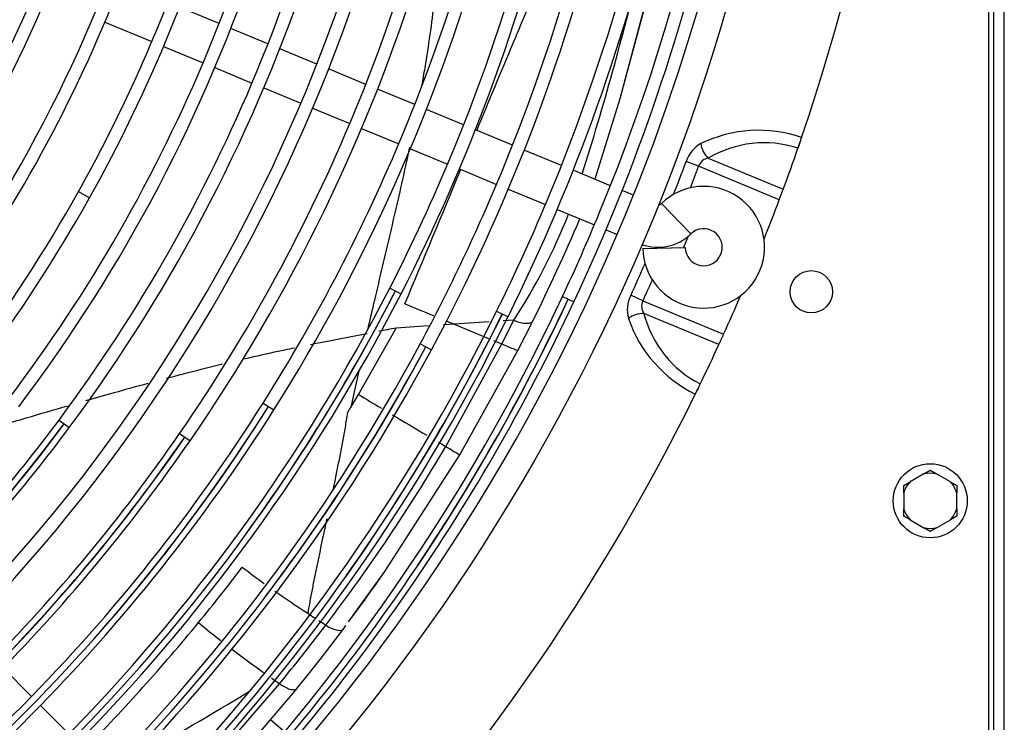
# Model space of a CAD drawing. Units: millimetres. Extents: x -2049 to 9535, y -1748 to 6561.
# Drawn here: x 3823 to 4009, y 1280 to 1413 of the extents above; entities that cross this region are included whole.
import ezdxf

# ---------------------------------------------------------------- set-up
doc = ezdxf.new("R2010")
doc.units = ezdxf.units.MM
for name, color, linetype in [('C63000036_6X20', 7, 'Continuous'), ('SVSM00001_GRIGLI', 7, 'Continuous'), ('SVSM00001_PALE', 7, 'Continuous'), ('SVSM00001_PIASTR', 7, 'Continuous'), ('SVSM00001_RAGNO2', 7, 'Continuous')]:
    doc.layers.add(name, color=color, linetype=linetype)

msp = doc.modelspace()

# ---------------------------------------------------------------- linework, layer by layer
at = {"layer": 'C63000036_6X20', "color": 7, "linetype": 'Continuous'}
for p, q in [((3993.728, 1327.224), (3991.121, 1325.719)), ((3993.728, 1327.224), (3994.925, 1327.915)), ((3994.925, 1327.915), (3996.121, 1327.224)), ((3998.728, 1325.719), (3996.121, 1327.224)), ((3989.925, 1325.028), (3991.121, 1325.719)), ((3989.925, 1323.646), (3989.925, 1325.028)), ((3998.728, 1325.719), (3999.925, 1325.028)), ((3999.925, 1325.028), (3999.925, 1323.646)), ((3989.925, 1323.646), (3989.925, 1320.636)), ((3999.925, 1320.636), (3999.925, 1323.646)), ((3989.925, 1319.254), (3989.925, 1320.636)), ((3991.121, 1318.564), (3989.925, 1319.254)), ((3999.925, 1319.254), (3998.728, 1318.564)), ((3999.925, 1320.636), (3999.925, 1319.254)), ((3991.121, 1318.564), (3993.728, 1317.058)), ((3996.121, 1317.058), (3998.728, 1318.564)), ((3994.925, 1316.368), (3993.728, 1317.058)), ((3996.121, 1317.058), (3994.925, 1316.368))]:
    msp.add_line(p, q, dxfattribs=at)
msp.add_circle((3994.925, 1322.141), 7, dxfattribs=at)
for start, end in [(76.7539, 103.2461), (136.7539, 163.2461), (16.7539, 43.2461), (196.7539, 223.2461), (316.7539, 343.2461), (256.7539, 283.2461)]:
    msp.add_arc((3994.925, 1322.141), 5.222, start, end, dxfattribs=at)
at = {"layer": 'SVSM00001_GRIGLI', "color": 7, "linetype": 'Continuous'}
for p, q in [((3860.559, 1412.304), (3853.088, 1415.399)), ((3838.985, 1412.582), (3847.858, 1408.906)), ((3869.8, 1408.477), (3862.777, 1411.386)), ((3850.075, 1407.988), (3857.539, 1404.896)), ((3879.038, 1404.65), (3872.018, 1407.558)), ((3859.756, 1403.978), (3866.778, 1401.069)), ((3888.28, 1400.822), (3881.256, 1403.732)), ((3868.996, 1400.151), (3876.015, 1397.243)), ((3897.524, 1396.993), (3890.497, 1399.904)), ((3878.232, 1396.325), (3885.256, 1393.416)), ((3906.769, 1393.164), (3899.742, 1396.075)), ((3887.473, 1392.497), (3894.499, 1389.587)), ((3916.008, 1389.337), (3908.987, 1392.245)), ((3896.716, 1388.669), (3903.742, 1385.758)), ((3925.247, 1385.51), (3918.225, 1388.418)), ((3905.96, 1384.84), (3912.98, 1381.932)), ((3934.492, 1381.68), (3927.465, 1384.591)), ((3833.985, 1380.559), (3836.08, 1379.387)), ((3915.197, 1381.013), (3922.219, 1378.105)), ((3938.85, 1379.875), (3936.709, 1380.762)), ((3924.436, 1377.187), (3931.461, 1374.277)), ((3944.143, 1378.332), (3949.692, 1372.57)), ((3933.679, 1373.358), (3935.788, 1372.484)), ((3940.622, 1369.833), (3948.621, 1369.983)), ((3892.813, 1362.345), (3894.949, 1361.252)), ((3925.429, 1360.724), (3927.603, 1359.708)), ((3912.994, 1357.953), (3915.146, 1356.891)), ((3898.575, 1351.814), (3900.69, 1350.68)), ((3868.887, 1340.598), (3870.917, 1339.318)), ((3830.317, 1337.39), (3832.244, 1335.96)), ((3853.09, 1334.836), (3855.067, 1333.474)), ((3825.125, 1285.184), (3819.748, 1290.561)), ((3832.2, 1278.109), (3826.822, 1283.486))]:
    msp.add_line(p, q, dxfattribs=at)
msp.add_circle((3584.416, 1522.357), 387, dxfattribs=at)
for centre, radius, start, end in [((3584.416, 1522.357), 382, 337.5, 247.50073), ((3584.502, 1520.382), 252.386, 333.50717, 18.35108), ((3583.862, 1520.799), 337.211, 337.5, 11.95189), ((3583.757, 1520.842), 307.322, 337.5, 8.17411), ((3584.006, 1520.749), 369.463, 333.67245, 0.44446), ((3583.627, 1520.913), 319.866, 315.32709, 0.31486), ((3583.806, 1520.82), 299.668, 322.86204, 0.5171), ((3583.757, 1520.842), 309.722, 323.34955, 0.2798), ((3583.818, 1520.811), 329.652, 325.36927, 0.24997), ((3583.806, 1520.82), 297.268, 337.5, 0.28211), ((3583.862, 1520.799), 339.611, 327.69817, 0.3435), ((3583.627, 1520.913), 317.466, 337.5, 0.25236), ((3583.818, 1520.811), 327.252, 337.5, 0.23576), ((3584.021, 1520.754), 349.453, 332.84268, 0.43691), ((3584.064, 1520.745), 359.408, 331.75913, 0.27342), ((3584.021, 1520.754), 347.053, 337.5, 0.28859), ((3584.064, 1520.745), 357.008, 337.5, 0.2322), ((3584.006, 1520.749), 367.063, 337.5, 0.24577), ((3584.189, 1520.735), 379.293, 334.87803, 0.30691), ((3584.189, 1520.735), 376.893, 337.5, 0.23565), ((3584.011, 1520.455), 288.858, 330.76667, 358.46744), ((3584.011, 1520.455), 286.458, 337.5, 358.46744), ((3583.221, 1520.813), 265.708, 310.58623, 348.57921), ((3583.359, 1520.689), 277.546, 315.39937, 344.66109), ((3583.221, 1520.813), 263.308, 310.58623, 337.5), ((3583.359, 1520.689), 275.146, 297.77884, 337.5), ((3584.011, 1520.455), 286.458, 330.76667, 337.5), ((3583.806, 1520.82), 297.268, 322.86154, 337.5), ((3583.757, 1520.842), 307.322, 323.34907, 337.5), ((3583.627, 1520.913), 317.466, 315.29183, 337.5), ((3583.818, 1520.811), 327.252, 325.36881, 337.5), ((3583.862, 1520.799), 337.211, 327.69773, 337.5), ((3584.021, 1520.754), 347.053, 332.84225, 337.5), ((3584.064, 1520.745), 357.008, 331.75871, 337.5), ((3583.086, 1520.973), 287.518, 315.37769, 330.76667), ((3952.12, 1370.049), 11.5, 181.07818, 133.92182), ((3583.086, 1520.973), 289.918, 315.39371, 330.76667), ((3584.006, 1520.749), 367.063, 333.67205, 337.5), ((3943.449, 1379.053), 1, 273.26788, 313.92182), ((3584.416, 1522.357), 382, 250.20909, 337.5), ((3584.189, 1520.735), 376.893, 334.87764, 337.5), ((3952.12, 1370.049), 3.5, 337.5, 133.92182), ((3943.449, 1379.053), 9, 250.27596, 313.92182), ((3952.12, 1370.049), 3.5, 181.07818, 337.5), ((3583.781, 1520.729), 348.473, 304.52938, 332.86423), ((3583.339, 1521.104), 347.819, 315.28999, 332.84225), ((3583.378, 1520.919), 348.881, 323.97205, 332.86665), ((3583.334, 1521.136), 377.837, 291.22888, 334.87764), ((3583.808, 1520.765), 378.47, 307.07862, 334.89823), ((3583.339, 1521.104), 350.219, 315.26095, 332.84268), ((3583.384, 1520.947), 378.893, 326.16717, 334.90054), ((3583.334, 1521.136), 380.237, 315.24908, 334.87803), ((3583.825, 1520.691), 368.418, 305.15879, 333.69269), ((3583.384, 1521.056), 367.756, 315.28031, 333.67205), ((3583.384, 1521.056), 370.156, 315.27585, 333.67245), ((3583.424, 1520.874), 368.821, 324.7371, 333.69495), ((3583.712, 1520.786), 358.557, 303.02419, 331.77977), ((3583.291, 1521.16), 357.886, 315.28606, 331.75871), ((3583.291, 1521.16), 360.286, 315.27297, 331.75913), ((3583.323, 1520.978), 358.953, 322.75474, 331.78205), ((3583.648, 1520.778), 338.601, 299.38112, 327.72035), ((3583.241, 1521.192), 337.946, 315.31444, 327.69773), ((3583.263, 1521.004), 339.008, 318.82719, 327.72283), ((3583.241, 1521.192), 340.346, 315.26392, 327.69817), ((3583.514, 1520.859), 308.745, 294.8771, 323.37375), ((3583.151, 1521.11), 309.149, 314.43238, 323.37644), ((3583.145, 1521.298), 308.085, 315.30355, 323.34907), ((3583.145, 1521.298), 310.485, 315.27288, 323.34955), ((3583.568, 1520.825), 328.685, 296.59989, 325.39176), ((3583.192, 1521.243), 328.014, 315.29813, 325.36881), ((3583.203, 1521.06), 329.081, 316.3565, 325.39424), ((3583.192, 1521.243), 330.414, 315.51099, 325.36927), ((3583.241, 1521.192), 337.946, 283.23911, 315.31444), ((3583.241, 1521.192), 340.346, 283.23956, 315.26392)]:
    msp.add_arc(centre, radius, start, end, dxfattribs=at)
at = {"layer": 'SVSM00001_PALE', "color": 7, "linetype": 'Continuous'}
for p, q in [((3942.987, 1423.219), (3936.278, 1398.094)), ((3943.004, 1423.215), (3936.278, 1398.094)), ((3936.278, 1398.094), (3931.549, 1382.9)), ((3913.99, 1351.778), (3916.234, 1356.262)), ((3916.237, 1356.261), (3914.244, 1356.131)), ((3886.913, 1342.22), (3894.039, 1354.765)), ((3900.133, 1355.189), (3894.039, 1354.765)), ((3904.968, 1355.525), (3902.952, 1355.385)), ((3911.579, 1355.957), (3904.968, 1355.525)), ((3904.968, 1355.52), (3911.484, 1352.818)), ((3917.015, 1350.524), (3919.767, 1355.959)), ((3912.409, 1352.434), (3913.99, 1351.779)), ((3903.398, 1332.403), (3913.99, 1351.778)), ((3906.067, 1330.813), (3917.014, 1350.523)), ((3887.001, 1346.928), (3886.075, 1342.719)), ((3886.075, 1342.719), (3885.432, 1339.756)), ((3885.432, 1339.756), (3886.913, 1342.22)), ((3891.897, 1308.806), (3906.067, 1330.813)), ((3885.016, 1299.248), (3891.897, 1308.806)), ((3876.383, 1293.057), (3880.714, 1298.655)), ((3883.989, 1297.847), (3884.515, 1298.551)), ((3879.659, 1292.183), (3883.989, 1297.847)), ((3876.707, 1288.446), (3879.659, 1292.183)), ((3859.351, 1272.977), (3871.971, 1287.568)), ((3875.259, 1286.648), (3876.707, 1288.446)), ((3862.851, 1272.112), (3875.258, 1286.646))]:
    msp.add_line(p, q, dxfattribs=at)
for centre, radius, start, end in [((3394.679, 1553.037), 560.616, 342.44129, 346.5587), ((4925.494, 978.232), 1097.313, 156.91088, 157.839001), ((-870.021, 3352.678), 5165.773, 337.302348, 337.607093), ((3825.802, 1415.553), 108.14, 326.75118, 338.72612), ((3584.185, 1522.467), 374.62, 333.61121, 336.88789), ((5592.537, 5441.308), 4420.581, 247.427435, 247.502882), ((5592.537, 5441.308), 4420.581, 247.535705, 247.557713), ((3980.959, 857.993), 504.319, 99.92451, 100.30386), ((3943.646, 1419.04), 73.509, 246.20673, 248.75938), ((5118.156, 3391.046), 2390.324, 238.996199, 239.116689), ((3582.424, 1523.592), 354.414, 328.56554, 328.75477), ((5118.156, 3391.046), 2390.324, 239.173909, 239.356186), ((3610.063, 1505.085), 340.389, 322.66678, 329.51524), ((5118.156, 3391.046), 2390.324, 239.416801, 239.456115), ((4049.704, 1575.053), 283.345, 238.91205, 239.54026), ((3582.544, 1523.833), 354.454, 320.65733, 322.81363), ((3979.163, 1459.159), 188.197, 232.6274, 234.20495), ((3617.95, 1498.733), 333.345, 323.24222, 324.97767), ((3979.163, 1459.159), 188.197, 234.9557, 237.23516), ((4338.86, 1995.585), 834.03, 236.399833, 236.508454), ((3585.102, 1521.759), 351.161, 315.39975, 320.65452), ((3998.275, 1471.326), 222.948, 230.56812, 231.96533), ((4338.86, 1995.585), 834.03, 236.573665, 236.679892), ((3998.275, 1471.326), 222.948, 232.61845, 234.54681), ((3585.669, 1522.2), 370.163, 320.66444, 321.75453), ((4271.069, 1844.55), 685.207, 234.219154, 234.376991), ((3435.497, 1998.698), 832.656, 299.425468, 301.159723)]:
    msp.add_arc(centre, radius, start, end, dxfattribs=at)
msp.add_ellipse((3881.148, 1300.189), major_axis=(2.959, -2.222), ratio=0.4064553, start_param=4.8677993, end_param=6.1719284, dxfattribs=at)
for points, knots in [([(3898.89, 1400.593), (3899.091, 1401.717), (3899.647, 1404.929), (3900.475, 1410.232), (3901.281, 1416.523), (3901.93, 1422.823), (3902.281, 1427.015), (3902.39, 1429.131)], [0.62184129, 0.62184129, 0.62184129, 0.62184129, 0.66666667, 0.75, 0.83333333, 0.91666667, 1, 1, 1, 1]), ([(3924.68, 1429.297), (3924.471, 1428.794), (3924.016, 1427.698), (3923.272, 1425.916), (3922.419, 1423.856), (3921.453, 1421.517), (3920.272, 1418.664), (3918.931, 1415.429), (3917.488, 1411.951), (3916.543, 1409.672), (3916.08, 1408.557)], [0, 0, 0, 0, 0.0736614, 0.1605016, 0.260508, 0.3736774, 0.5000068, 0.6735787, 0.8402419, 1, 1, 1, 1]), ([(3888.724, 1354.701), (3889.142, 1356.499), (3890.046, 1360.386), (3891.451, 1366.371), (3892.932, 1372.659), (3894.392, 1378.928), (3895.615, 1384.35), (3896.337, 1387.686), (3896.602, 1388.938)], [0.01231699, 0.01231699, 0.01231699, 0.01231699, 0.08333333, 0.16666667, 0.25, 0.33333333, 0.41666667, 0.46669008, 0.46669008, 0.46669008, 0.46669008]), ([(3916.238, 1356.261), (3916.558, 1356.118), (3916.901, 1355.99), (3917.591, 1355.795), (3917.938, 1355.729), (3918.584, 1355.674), (3918.882, 1355.685), (3919.393, 1355.778), (3919.606, 1355.859), (3919.769, 1355.963)], [0, 0, 0, 0, 0.25, 0.25, 0.5, 0.5, 0.75, 0.75, 1, 1, 1, 1]), ([(3877.854, 1351.687), (3878.801, 1351.879), (3882.302, 1352.581), (3885.815, 1353.27), (3888.506, 1353.765)], [0.88583739, 0.88583739, 0.88583739, 0.88583739, 0.91666667, 1, 1, 1, 1]), ([(3865.017, 1348.911), (3865.066, 1348.922), (3867.757, 1349.549), (3871.028, 1350.271), (3874.207, 1350.938), (3874.808, 1351.063)], [0.74847728, 0.74847728, 0.74847728, 0.74847728, 0.75, 0.83333333, 0.85283694, 0.85283694, 0.85283694, 0.85283694]), ([(3850.56, 1345.282), (3852.769, 1345.87), (3856.326, 1346.796), (3859.842, 1347.67), (3861.178, 1347.996)], [0.59923678, 0.59923678, 0.59923678, 0.59923678, 0.66666667, 0.70834776, 0.70834776, 0.70834776, 0.70834776]), ([(3835.4, 1341.083), (3837.186, 1341.594), (3841.109, 1342.706), (3845.012, 1343.785), (3847.133, 1344.361)], [0.44626601, 0.44626601, 0.44626601, 0.44626601, 0.5, 0.56444552, 0.56444552, 0.56444552, 0.56444552]), ([(3819.498, 1336.435), (3821.033, 1336.891), (3825.219, 1338.13), (3829.393, 1339.351), (3832.033, 1340.115)], [0.28758366, 0.28758366, 0.28758366, 0.28758366, 0.33333333, 0.41255135, 0.41255135, 0.41255135, 0.41255135]), ([(3884.823, 1338.757), (3884.746, 1338.303), (3884.592, 1337.395), (3884.354, 1336.036), (3884.111, 1334.677), (3883.863, 1333.318), (3883.61, 1331.96), (3883.351, 1330.602), (3883.01, 1328.837), (3882.603, 1326.811), (3882.279, 1325.242), (3882.13, 1324.528)], [0, 0, 0, 0, 0.0352143, 0.07052483, 0.10593026, 0.14142927, 0.1770208, 0.21270426, 0.2484773, 0.31659636, 0.37350524, 0.37350524, 0.37350524, 0.37350524]), ([(3880.905, 1318.745), (3880.645, 1317.525), (3880.05, 1314.741), (3879.294, 1311.165), (3878.649, 1308.018), (3878.181, 1305.652), (3877.73, 1303.283), (3877.452, 1301.698), (3877.312, 1300.905)], [0.52748586, 0.52748586, 0.52748586, 0.52748586, 0.62496475, 0.74999573, 0.81254723, 0.87506521, 0.9375495, 1, 1, 1, 1]), ([(3871.971, 1287.568), (3872.281, 1287.346), (3872.617, 1287.136), (3873.292, 1286.787), (3873.631, 1286.648), (3874.246, 1286.476), (3874.522, 1286.442), (3874.969, 1286.477), (3875.141, 1286.545), (3875.259, 1286.647)], [0, 0, 0, 0, 0.25, 0.25, 0.5, 0.5, 0.75, 0.75, 1, 1, 1, 1])]:
    msp.add_open_spline(points, degree=3, knots=knots, dxfattribs=at)
at = {"layer": 'SVSM00001_PIASTR', "color": 7, "linetype": 'Continuous'}
for p, q in [((4005.916, 1927.357), (4005.916, 1117.357)), ((4006.916, 1118.357), (4006.916, 1926.357)), ((4008.916, 1120.357), (4008.916, 1924.357)), ((3969.93, 1388.78), (3969.924, 1388.783)), ((3951.165, 1385.336), (3948.803, 1386.218)), ((3952.982, 1386.879), (3967.15, 1381.01)), ((3966.409, 1379.021), (3951.165, 1385.336)), ((3949.19, 1372.121), (3948.302, 1369.977)), ((3940.635, 1359.915), (3938.341, 1360.962)), ((3940.635, 1359.915), (3955.88, 1353.601)), ((3954.997, 1351.67), (3940.829, 1357.539)), ((3951.462, 1344.213), (3951.469, 1344.21))]:
    msp.add_line(p, q, dxfattribs=at)
msp.add_circle((3972.446, 1361.63), 4, dxfattribs=at)
for centre, radius, start, end in [((3584.416, 1522.357), 408, 341.187, 18.81308), ((3962.49, 1367.176), 24.969, 71.00004, 115.89857), ((3963.56, 1369.081), 20.704, 72.09901, 120.72578), ((4014.01, 1374.598), 46.312, 159.54241, 162.16436), ((3589.992, 1520.434), 402.102, 340.88813, 341.19014), ((3954.693, 1384.268), 6.205, 120.07335, 161.67992), ((3584.416, 1522.357), 408, 339.73042, 340.88935), ((3584.416, 1522.357), 388.988, 338.54019, 339.51375), ((3953.363, 1384.589), 2.322, 99.44577, 161.23387), ((3584.416, 1522.357), 391.509, 338.87792, 339.51375), ((3584.416, 1522.357), 408, 339.43232, 339.73042), ((3584.416, 1522.357), 408, 338.30746, 339.43232), ((3584.416, 1522.357), 388.988, 335.48625, 336.45981), ((3584.416, 1522.357), 391.509, 335.48625, 336.12208), ((3943.841, 1358.18), 6.163, 153.17116, 195.07558), ((3942.717, 1358.889), 2.321, 153.7573, 215.56305), ((3584.416, 1522.357), 408, 335.56768, 336.69254), ((3961.485, 1364.75), 24.971, 199.10455, 244.00021), ((3960.894, 1362.644), 20.704, 194.27425, 242.90095), ((3584.416, 1522.357), 408, 335.26958, 335.56768), ((3584.416, 1522.357), 408, 334.11065, 335.26958), ((3998.046, 1320.463), 52.288, 152.98593, 155.30749), ((3589.72, 1519.773), 402.1, 333.80994, 334.11187), ((3584.416, 1522.357), 408, 296.187, 333.81308)]:
    msp.add_arc(centre, radius, start, end, dxfattribs=at)
for centre, major_axis, start_param, end_param in [((3953.794, 1388.839), (1.531, -2.58), 4.0628314, 5.1500101), ((3940.017, 1355.579), (2.907, 0.742), 1.1331753, 2.2203539)]:
    msp.add_ellipse(centre, major_axis=major_axis, ratio=0.6249362, start_param=start_param, end_param=end_param, dxfattribs=at)
at = {"layer": 'SVSM00001_RAGNO2', "color": 7, "linetype": 'Continuous'}
msp.add_line((3870.285, 1280.821), (3872.978, 1278.51), dxfattribs=at)

doc.saveas('drawing.dxf')
